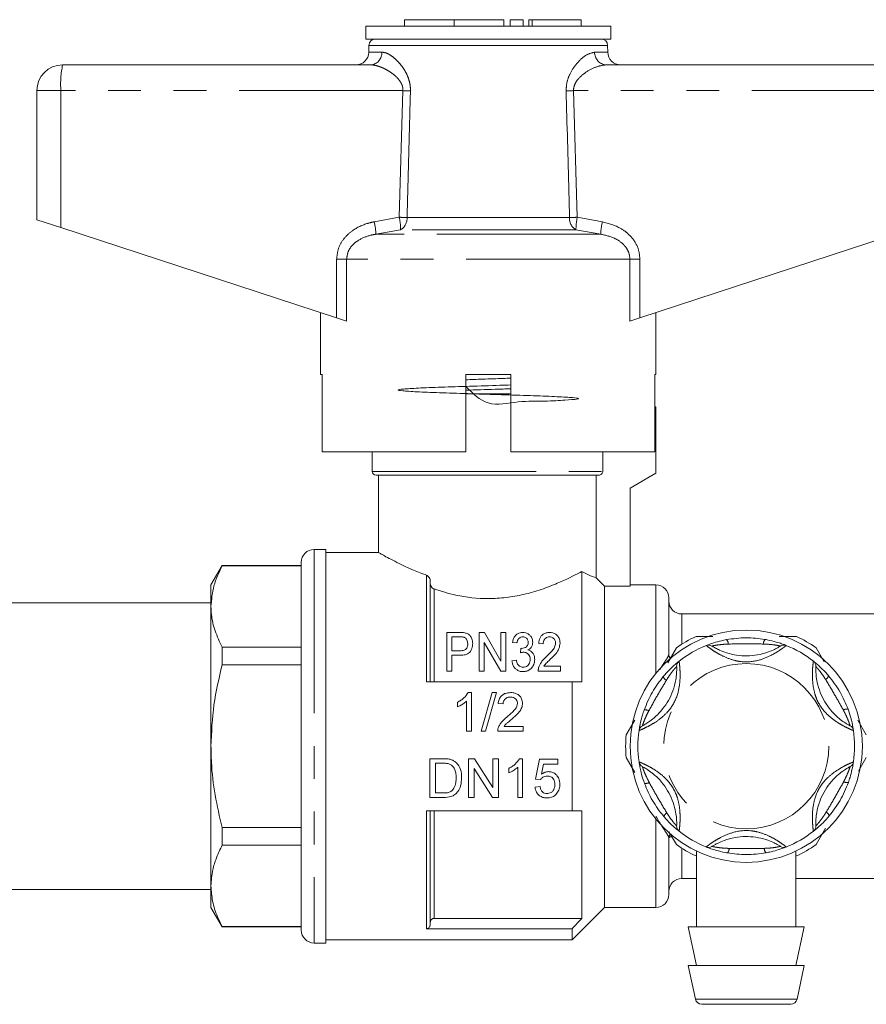
# Model space of a CAD drawing. Units: millimetres. Extents: x 105 to 271, y 92 to 233.
# Drawn here: x 219 to 251, y 195 to 233 of the extents above; entities that cross this region are included whole.
import ezdxf

# ---------------------------------------------------------------- set-up
doc = ezdxf.new("R2010")
doc.units = ezdxf.units.MM
doc.linetypes.add('PHANTOM', pattern=[12.7, 6.35, -1.27, 1.27, -1.27, 1.27, -1.27])

msp = doc.modelspace()

# ---------------------------------------------------------------- linework, layer by layer
at = {"color": 7, "linetype": 'Continuous', "lineweight": 15}
for p, q in [((232.031, 233.123), (232.031, 232.623)), ((236.781, 233.123), (232.031, 233.123)), ((233.53, 233.373), (233.53, 233.123)), ((233.53, 233.373), (235.454, 233.373)), ((235.454, 233.373), (235.454, 233.123)), ((235.454, 233.373), (237.378, 233.373)), ((241.531, 233.123), (236.781, 233.123)), ((237.378, 233.373), (237.378, 233.123)), ((237.628, 233.373), (237.628, 233.123)), ((237.628, 233.373), (238.128, 233.373)), ((238.128, 233.373), (238.128, 233.123)), ((238.358, 233.373), (238.358, 233.123)), ((238.358, 233.373), (238.478, 233.373)), ((238.478, 233.373), (240.379, 233.373)), ((240.379, 233.123), (240.379, 233.373)), ((241.531, 232.623), (241.531, 233.123)), ((236.781, 232.623), (232.031, 232.623)), ((232.156, 232.377), (232.151, 232.114)), ((241.531, 232.623), (236.781, 232.623)), ((241.41, 232.114), (241.406, 232.377)), ((220.281, 231.623), (232.215, 231.623)), ((241.347, 231.623), (253.281, 231.623)), ((219.281, 230.623), (219.281, 225.623)), ((219.281, 225.623), (220.211, 225.318)), ((220.211, 225.318), (230.903, 221.819)), ((242.659, 221.819), (253.351, 225.318)), ((230.281, 222.023), (230.281, 219.623)), ((231.29, 221.692), (230.903, 221.819)), ((242.659, 221.819), (242.272, 221.692)), ((243.281, 219.623), (243.281, 222.023)), ((230.34, 219.623), (230.281, 219.623)), ((230.34, 219.623), (230.34, 216.623)), ((235.906, 216.623), (235.906, 219.623)), ((237.656, 219.623), (235.906, 219.623)), ((237.656, 219.623), (237.656, 216.623)), ((243.281, 219.623), (243.231, 219.623)), ((243.231, 216.623), (243.231, 219.623)), ((235.906, 218.873), (237.656, 218.873)), ((243.281, 218.373), (243.231, 218.373)), ((243.281, 218.373), (243.281, 215.8)), ((235.906, 216.623), (230.34, 216.623)), ((232.281, 216.623), (232.281, 215.873)), ((243.231, 216.623), (237.656, 216.623)), ((241.218, 215.873), (241.218, 216.623)), ((241.066, 215.723), (232.431, 215.723)), ((232.531, 215.723), (232.531, 212.717)), ((240.964, 215.723), (240.964, 211.746)), ((243.281, 215.8), (242.281, 215.223)), ((242.281, 215.223), (242.281, 211.427)), ((230.481, 212.848), (230.031, 212.848)), ((230.481, 212.848), (230.481, 197.598)), ((232.54, 212.723), (230.481, 212.723)), ((226.464, 212.223), (226.031, 211.473)), ((229.531, 212.223), (226.464, 212.223)), ((226.464, 212.211), (226.464, 212.223)), ((229.531, 212.211), (226.464, 212.211)), ((229.531, 198.098), (229.531, 212.348)), ((240.406, 207.723), (240.406, 211.993)), ((226.031, 211.473), (226.031, 210.635)), ((234.531, 211.628), (234.531, 207.723)), ((241.281, 211.427), (241.281, 198.973)), ((241.281, 211.427), (242.281, 211.427)), ((243.281, 211.473), (242.281, 211.473)), ((243.781, 210.973), (243.781, 208.785)), ((226.031, 210.773), (217.931, 210.773)), ((226.031, 210.635), (226.031, 205.223)), ((262.031, 210.348), (244.281, 210.348)), ((235.177, 209.631), (235.672, 209.631)), ((235.177, 208.131), (235.177, 209.631)), ((235.688, 209.458), (235.37, 209.458)), ((235.37, 209.458), (235.37, 208.919)), ((236.427, 209.631), (236.63, 209.631)), ((236.427, 208.131), (236.427, 209.631)), ((236.63, 209.631), (237.273, 208.524)), ((237.273, 208.524), (237.273, 209.631)), ((237.273, 209.631), (237.466, 209.631)), ((237.466, 209.631), (237.466, 208.131)), ((248.051, 209.473), (248.728, 209.473)), ((237.263, 208.131), (236.62, 209.239)), ((236.62, 209.239), (236.62, 208.131)), ((237.889, 209.227), (237.716, 209.246)), ((238.908, 209.189), (238.735, 209.208)), ((226.464, 208.375), (226.464, 209.059)), ((226.464, 209.059), (229.531, 209.059)), ((235.37, 208.919), (235.691, 208.919)), ((235.698, 208.746), (235.37, 208.746)), ((235.37, 208.746), (235.37, 208.131)), ((238.029, 208.843), (238.048, 209.016)), ((243.739, 208.454), (244.074, 209.034)), ((249.488, 209.034), (249.803, 208.488)), ((229.531, 208.375), (226.464, 208.375)), ((237.697, 208.535), (237.87, 208.554)), ((238.939, 208.323), (239.581, 208.323)), ((239.581, 208.323), (239.581, 208.131)), ((235.37, 208.131), (235.177, 208.131)), ((236.62, 208.131), (236.427, 208.131)), ((237.466, 208.131), (237.263, 208.131)), ((239.581, 208.131), (238.716, 208.131)), ((234.381, 207.723), (240.031, 207.723)), ((240.031, 207.723), (240.031, 202.723)), ((236.127, 207.301), (236.003, 207.301)), ((236.127, 205.801), (236.127, 207.301)), ((236.934, 207.301), (236.511, 205.801)), ((236.67, 205.801), (237.093, 207.301)), ((237.093, 207.301), (236.934, 207.301)), ((235.588, 206.926), (235.588, 206.749)), ((235.934, 206.97), (235.934, 205.801)), ((237.165, 206.878), (237.357, 206.859)), ((242.126, 205.661), (242.456, 206.232)), ((251.109, 206.226), (251.435, 205.661)), ((235.934, 205.801), (236.127, 205.801)), ((236.511, 205.801), (236.67, 205.801)), ((237.146, 205.801), (238.127, 205.801)), ((238.127, 205.993), (237.393, 205.993)), ((238.127, 205.801), (238.127, 205.993)), ((226.031, 205.223), (226.031, 199.81)), ((235.03, 204.737), (234.517, 204.737)), ((234.517, 204.737), (234.517, 203.237)), ((234.729, 203.41), (234.729, 204.564)), ((234.729, 204.564), (235.033, 204.564)), ((236.241, 204.737), (236.017, 204.737)), ((236.017, 204.737), (236.017, 203.237)), ((236.96, 203.618), (236.241, 204.737)), ((237.171, 204.737), (236.96, 204.737)), ((236.96, 204.737), (236.96, 203.618)), ((237.171, 203.237), (237.171, 204.737)), ((238.113, 204.737), (237.99, 204.737)), ((238.113, 203.237), (238.113, 204.737)), ((238.767, 204.718), (238.613, 203.949)), ((239.479, 204.718), (238.767, 204.718)), ((238.848, 204.137), (238.924, 204.526)), ((238.924, 204.526), (239.479, 204.526)), ((239.479, 204.526), (239.479, 204.718)), ((242.464, 204.2), (242.126, 204.784)), ((251.435, 204.784), (251.128, 204.252)), ((236.229, 203.237), (236.229, 204.357)), ((236.229, 204.357), (236.948, 203.237)), ((237.575, 204.362), (237.575, 204.185)), ((237.921, 204.406), (237.921, 203.237)), ((238.613, 203.949), (238.806, 203.93)), ((235.038, 203.41), (234.729, 203.41)), ((238.786, 203.66), (238.594, 203.641)), ((234.517, 203.237), (235.055, 203.237)), ((236.017, 203.237), (236.229, 203.237)), ((236.948, 203.237), (237.171, 203.237)), ((237.921, 203.237), (238.113, 203.237)), ((240.031, 202.723), (234.381, 202.723)), ((234.531, 202.723), (234.531, 198.311)), ((240.406, 198.551), (240.406, 202.723)), ((226.464, 202.07), (229.531, 202.07)), ((226.464, 201.386), (226.464, 202.07)), ((244.074, 201.411), (243.786, 201.91)), ((249.855, 202.048), (249.488, 201.411)), ((243.781, 201.661), (243.781, 199.473)), ((229.531, 201.386), (226.464, 201.386)), ((244.856, 201.143), (244.856, 198.223)), ((248.706, 198.223), (248.706, 201.155)), ((244.281, 200.098), (244.856, 200.098)), ((248.706, 200.098), (257.856, 200.098)), ((217.931, 199.673), (226.031, 199.673)), ((226.031, 199.81), (226.031, 198.973)), ((226.031, 198.973), (226.464, 198.223)), ((240.031, 197.723), (241.281, 198.973)), ((241.281, 198.973), (243.281, 198.973)), ((234.681, 198.551), (240.406, 198.551)), ((226.464, 198.234), (229.531, 198.234)), ((226.464, 198.223), (226.464, 198.234)), ((226.464, 198.223), (229.531, 198.223)), ((234.381, 198.152), (240.031, 198.152)), ((240.031, 198.152), (240.031, 197.723)), ((244.531, 198.223), (244.856, 196.723)), ((249.031, 198.223), (244.531, 198.223)), ((248.706, 196.723), (249.031, 198.223)), ((230.481, 197.723), (240.031, 197.723)), ((230.031, 197.598), (230.481, 197.598)), ((244.531, 196.723), (244.813, 195.42)), ((249.031, 196.723), (244.531, 196.723)), ((248.749, 195.42), (249.031, 196.723)), ((248.504, 195.223), (245.057, 195.223))]:
    msp.add_line(p, q, dxfattribs=at)
at = {"color": 8, "linetype": 'PHANTOM', "lineweight": 0}
for p, q in [((238.478, 233.373), (238.478, 233.123)), ((236.781, 232.377), (232.156, 232.377)), ((241.406, 232.377), (236.781, 232.377)), ((232.151, 232.114), (232.66, 232.114)), ((240.902, 232.114), (241.41, 232.114)), ((220.211, 230.623), (219.281, 230.623)), ((233.474, 230.623), (220.211, 230.623)), ((220.211, 230.623), (220.211, 225.318)), ((233.332, 225.716), (233.474, 230.623)), ((240.088, 230.623), (240.229, 225.716)), ((253.351, 230.623), (240.088, 230.623)), ((232.359, 225.543), (233.332, 225.716)), ((233.63, 225.707), (239.932, 225.707)), ((240.229, 225.716), (241.203, 225.543)), ((233.383, 225.233), (232.422, 225.06)), ((240.178, 225.233), (233.383, 225.233)), ((241.14, 225.06), (240.178, 225.233)), ((241.14, 225.06), (232.422, 225.06)), ((230.903, 224.094), (231.29, 224.094)), ((230.903, 221.819), (230.903, 224.094)), ((231.29, 224.094), (231.29, 221.692)), ((242.272, 224.094), (231.29, 224.094)), ((242.272, 221.692), (242.272, 224.094)), ((242.659, 224.094), (242.272, 224.094)), ((242.659, 224.094), (242.659, 221.819)), ((232.281, 215.873), (241.218, 215.873)), ((230.031, 212.848), (230.031, 197.598)), ((234.381, 207.723), (234.381, 211.852)), ((243.281, 211.473), (243.281, 208.051)), ((234.681, 211.315), (234.681, 207.723)), ((244.281, 210.348), (244.281, 209.173)), ((234.381, 198.152), (234.381, 202.723)), ((234.681, 202.723), (234.681, 198.551)), ((243.281, 202.394), (243.281, 198.973)), ((244.281, 201.272), (244.281, 200.098)), ((244.813, 195.42), (248.749, 195.42))]:
    msp.add_line(p, q, dxfattribs=at)
at = {"color": 7, "linetype": 'Continuous', "lineweight": 15, "flags": 128}
msp.add_lwpolyline([(240.964, 211.746), (241.148, 211.561), (241.281, 211.427)], dxfattribs=at)
at = {"color": 7, "linetype": 'Continuous', "lineweight": 15}
msp.add_circle((246.781, 205.223), 4.5, dxfattribs=at)
at = {"color": 8, "linetype": 'PHANTOM', "lineweight": 0}
msp.add_circle((246.781, 205.223), 3.2, dxfattribs=at)
at = {"color": 7, "linetype": 'Continuous', "lineweight": 15}
for centre, radius, start, end in [((232.406, 232.373), 0.25, 90, 179), ((241.156, 232.373), 0.25, 1, 90), ((231.651, 232.123), 0.5, 270, 359), ((241.91, 232.123), 0.5, 181, 270), ((220.281, 230.623), 1, 90, 180), ((232.431, 215.873), 0.15, 180, 270), ((230.031, 212.348), 0.5, 90, 180), ((243.281, 210.973), 0.5, 0, 90), ((244.281, 210.848), 0.5, 180, 270), ((246.781, 205.223), 4.675, 114.62, 125.38), ((246.781, 205.223), 4.675, 54.62, 65.38), ((246.781, 205.223), 4.2, 111.7029, 128.2971), ((245.32, 208.893), 0.25, 57.9163, 111.7029), ((248.242, 208.893), 0.25, 68.2971, 122.0837), ((246.781, 205.223), 4.2, 51.7029, 68.2971), ((244.031, 208.785), 0.25, 180, 219.1082), ((244.333, 208.323), 0.25, 128.2971, 182.0837), ((249.229, 208.323), 0.25, 357.9163, 51.7029), ((242.872, 205.793), 0.25, 117.9163, 171.7029), ((250.69, 205.793), 0.25, 8.2971, 62.0837), ((246.781, 205.223), 4.675, 174.62, 185.38), ((246.781, 205.223), 4.2, 171.7029, 188.2971), ((246.781, 205.223), 4.2, 351.7029, 8.2971), ((242.872, 204.653), 0.25, 188.2971, 242.0837), ((250.69, 204.653), 0.25, 297.9163, 351.7029), ((244.031, 201.661), 0.25, 140.6439, 180), ((244.333, 202.123), 0.25, 177.9163, 231.7029), ((246.781, 205.223), 4.2, 231.7029, 248.2971), ((246.781, 205.223), 4.2, 291.7029, 308.2971), ((249.229, 202.123), 0.25, 308.2971, 2.0837), ((246.781, 205.223), 4.675, 234.62, 245.38), ((245.32, 201.553), 0.25, 248.2971, 302.0837), ((248.242, 201.553), 0.25, 237.9163, 291.7029), ((246.781, 205.223), 4.675, 294.62, 305.38), ((244.281, 199.598), 0.5, 90, 180), ((243.281, 199.473), 0.5, 270, 0), ((230.031, 198.098), 0.5, 180, 270), ((245.057, 195.473), 0.25, 192.2251, 270), ((248.504, 195.473), 0.25, 270, 347.7749)]:
    msp.add_arc(centre, radius, start, end, dxfattribs=at)
at = {"color": 8, "linetype": 'PHANTOM', "lineweight": 0}
for centre, radius, start, end in [((232.186, 232.096), 0.474, 273.4437, 2.2115), ((241.376, 232.096), 0.474, 177.7885, 266.5563), ((223.847, 230.871), 3.645, 168.1054, 183.914), ((227.973, 43.553), 187.15, 88.22704, 88.3156), ((245.589, 43.553), 187.15, 91.6844, 91.77296), ((229.849, 224.969), 2.575, 2.0122, 12.868), ((230.702, 225.194), 2.682, 0.8478, 11.2382), ((227.921, 36.239), 189.555, 88.27422, 88.36414), ((233.127, 225.668), 0.505, 300.5925, 4.5267), ((240.435, 225.668), 0.505, 175.4733, 239.4075), ((245.641, 36.239), 189.555, 91.63586, 91.72578), ((242.86, 225.194), 2.682, 168.7618, 179.1522), ((243.713, 224.969), 2.575, 167.132, 177.9878), ((245.801, 209.163), 0.286, 3.5069, 41.432), ((247.768, 209.162), 0.326, 142.8543, 176.5331), ((243.862, 208.047), 0.326, 202.8543, 236.5331), ((249.703, 208.042), 0.286, 303.5069, 341.432), ((242.878, 206.344), 0.286, 63.5069, 101.432), ((250.686, 206.338), 0.326, 82.8543, 116.5331), ((242.876, 204.107), 0.326, 262.8543, 296.5331), ((250.684, 204.101), 0.286, 243.5069, 281.432), ((243.858, 202.403), 0.286, 123.5069, 161.432), ((249.699, 202.398), 0.326, 22.8543, 56.5331), ((245.794, 201.283), 0.326, 322.8543, 356.5331), ((247.761, 201.282), 0.286, 183.5069, 221.432)]:
    msp.add_arc(centre, radius, start, end, dxfattribs=at)
for points, knots in [([(232.66, 232.114), (232.702, 232.11), (232.789, 232.101), (232.946, 232.029), (233.127, 231.903), (233.31, 231.726), (233.472, 231.522), (233.588, 231.331), (233.671, 231.147), (233.725, 230.981), (233.76, 230.801), (233.762, 230.677), (233.763, 230.614)], [0, 0, 0, 0, 0.105545, 0.213916, 0.351466, 0.493516, 0.603583, 0.716335, 0.785481, 0.855902, 0.926785, 1, 1, 1, 1]), ([(239.798, 230.614), (239.804, 230.726), (239.816, 230.961), (239.961, 231.33), (240.214, 231.702), (240.566, 232.032), (240.788, 232.086), (240.902, 232.114)], [0, 0, 0, 0, 0.129681, 0.272629, 0.477131, 0.73139, 1, 1, 1, 1]), ([(233.474, 230.623), (233.474, 230.636), (233.475, 230.676), (233.469, 230.729), (233.457, 230.783), (233.444, 230.825), (233.425, 230.872), (233.39, 230.943), (233.343, 231.014), (233.28, 231.09), (233.217, 231.157), (233.139, 231.227), (233.058, 231.291), (232.966, 231.356), (232.864, 231.418), (232.753, 231.477), (232.641, 231.527), (232.54, 231.564), (232.449, 231.591), (232.369, 231.609), (232.29, 231.62), (232.24, 231.622), (232.215, 231.623)], [0, 0, 0, 0, 0.018698, 0.056812, 0.076262, 0.098206, 0.12031, 0.151631, 0.215473, 0.247925, 0.303392, 0.35927, 0.416103, 0.473168, 0.546996, 0.621188, 0.696485, 0.772165, 0.828576, 0.885181, 0.942458, 1, 1, 1, 1]), ([(241.347, 231.623), (241.215, 231.604), (240.959, 231.567), (240.571, 231.355), (240.281, 231.113), (240.129, 230.882), (240.087, 230.72), (240.087, 230.644), (240.088, 230.623)], [0, 0, 0, 0, 0.287063, 0.557906, 0.762872, 0.892142, 0.968904, 1, 1, 1, 1]), ([(233.763, 230.614), (233.754, 230.281), (233.709, 228.645), (233.665, 227.01), (233.63, 225.707)], [0, 0, 0, 0, 0.203738, 1, 1, 1, 1]), ([(239.932, 225.707), (239.923, 226.041), (239.879, 227.676), (239.834, 229.312), (239.798, 230.614)], [0, 0, 0, 0, 0.203738, 1, 1, 1, 1]), ([(230.903, 224.094), (230.918, 224.237), (230.948, 224.524), (231.176, 224.908), (231.554, 225.261), (231.977, 225.458), (232.276, 225.524), (232.359, 225.543)], [0, 0, 0, 0, 0.192409, 0.384352, 0.58721, 0.884584, 1, 1, 1, 1]), ([(241.203, 225.543), (241.449, 225.475), (241.869, 225.359), (242.349, 224.965), (242.616, 224.536), (242.646, 224.225), (242.659, 224.094)], [0, 0, 0, 0, 0.341899, 0.58205, 0.823845, 1, 1, 1, 1]), ([(232.422, 225.06), (232.355, 225.048), (232.124, 225.005), (231.797, 224.879), (231.502, 224.643), (231.325, 224.386), (231.302, 224.19), (231.29, 224.094)], [0, 0, 0, 0, 0.1282984, 0.4435972, 0.6448176, 0.8253544, 1, 1, 1, 1]), ([(242.272, 224.094), (242.262, 224.182), (242.244, 224.348), (242.135, 224.535), (241.969, 224.727), (241.652, 224.946), (241.333, 225.017), (241.14, 225.06)], [0, 0, 0, 0, 0.1595516, 0.3014252, 0.3883763, 0.6297472, 1, 1, 1, 1]), ([(248.334, 209.125), (248.327, 209.119), (248.313, 209.109), (248.206, 209.028), (248.029, 208.905), (247.721, 208.722), (247.226, 208.513), (246.733, 208.469), (246.28, 208.55), (245.935, 208.676), (245.606, 208.858), (245.384, 209.007), (245.251, 209.106), (245.235, 209.119), (245.228, 209.125)], [0, 0, 0, 0, 0.062669, 0.124285, 0.18567, 0.268667, 0.390378, 0.545383, 0.593308, 0.701274, 0.7906, 0.860983, 0.934764, 1, 1, 1, 1]), ([(246.086, 209.181), (246.029, 209.178), (245.89, 209.171), (245.703, 209.151), (245.555, 209.127), (245.469, 209.108), (245.458, 209.106), (245.453, 209.104)], [0, 0, 0, 0, 0.1965843, 0.4874004, 0.6710281, 0.8382779, 1, 1, 1, 1]), ([(247.442, 209.182), (247.222, 209.186), (246.769, 209.193), (246.317, 209.185), (246.086, 209.181)], [0, 0, 0, 0, 0.487348, 1, 1, 1, 1]), ([(248.109, 209.104), (248.105, 209.105), (248.1, 209.107), (248.061, 209.115), (248.021, 209.123), (247.931, 209.139), (247.778, 209.162), (247.591, 209.176), (247.467, 209.181), (247.442, 209.182)], [0, 0, 0, 0, 0.141068, 0.170292, 0.335388, 0.370869, 0.586195, 0.914879, 1, 1, 1, 1]), ([(243.426, 208.184), (243.437, 208.202), (243.511, 208.327), (243.633, 208.504), (243.755, 208.693), (243.773, 208.757), (243.781, 208.785)], [0, 0, 0, 0, 0.059605, 0.403172, 0.739639, 1, 1, 1, 1]), ([(244.178, 208.519), (244.179, 208.51), (244.182, 208.493), (244.198, 208.36), (244.216, 208.144), (244.22, 207.786), (244.154, 207.253), (243.946, 206.804), (243.648, 206.452), (243.367, 206.217), (243.045, 206.023), (242.805, 205.904), (242.653, 205.84), (242.634, 205.832), (242.625, 205.829)], [0, 0, 0, 0, 0.062669, 0.124285, 0.18567, 0.268667, 0.390378, 0.545383, 0.593308, 0.701274, 0.7906, 0.860983, 0.934764, 1, 1, 1, 1]), ([(244.083, 208.314), (244.08, 208.31), (244.077, 208.307), (244.05, 208.278), (244.023, 208.247), (243.964, 208.177), (243.868, 208.056), (243.762, 207.901), (243.696, 207.796), (243.682, 207.775)], [0, 0, 0, 0, 0.141068, 0.170292, 0.335388, 0.370869, 0.586195, 0.914879, 1, 1, 1, 1]), ([(250.937, 205.829), (250.929, 205.832), (250.912, 205.838), (250.789, 205.891), (250.594, 205.983), (250.281, 206.158), (249.853, 206.482), (249.568, 206.887), (249.412, 207.32), (249.349, 207.681), (249.342, 208.058), (249.359, 208.325), (249.379, 208.489), (249.382, 208.509), (249.384, 208.519)], [0, 0, 0, 0, 0.062669, 0.124285, 0.18567, 0.268667, 0.390378, 0.545383, 0.593308, 0.701274, 0.7906, 0.860983, 0.934764, 1, 1, 1, 1]), ([(249.861, 207.804), (249.83, 207.851), (249.755, 207.968), (249.644, 208.12), (249.549, 208.236), (249.49, 208.301), (249.482, 208.309), (249.479, 208.314)], [0, 0, 0, 0, 0.196584, 0.4874, 0.671028, 0.838278, 1, 1, 1, 1]), ([(243.682, 207.775), (243.569, 207.586), (243.336, 207.198), (243.118, 206.802), (243.005, 206.6)], [0, 0, 0, 0, 0.487348, 1, 1, 1, 1]), ([(250.54, 206.63), (250.433, 206.823), (250.214, 207.218), (249.981, 207.605), (249.861, 207.804)], [0, 0, 0, 0, 0.487348, 1, 1, 1, 1]), ([(243.005, 206.6), (242.98, 206.549), (242.916, 206.425), (242.84, 206.254), (242.787, 206.113), (242.76, 206.03), (242.757, 206.019), (242.755, 206.014)], [0, 0, 0, 0, 0.196584, 0.4874, 0.671028, 0.838278, 1, 1, 1, 1]), ([(250.807, 206.014), (250.805, 206.018), (250.804, 206.022), (250.792, 206.06), (250.779, 206.099), (250.748, 206.185), (250.691, 206.329), (250.61, 206.498), (250.552, 206.607), (250.54, 206.63)], [0, 0, 0, 0, 0.141068, 0.170292, 0.335388, 0.370869, 0.586195, 0.914879, 1, 1, 1, 1]), ([(242.625, 204.617), (242.633, 204.613), (242.649, 204.607), (242.773, 204.555), (242.968, 204.462), (243.28, 204.287), (243.709, 203.963), (243.994, 203.558), (244.15, 203.125), (244.213, 202.764), (244.22, 202.387), (244.203, 202.121), (244.182, 201.956), (244.179, 201.936), (244.178, 201.926)], [0, 0, 0, 0, 0.062669, 0.124285, 0.18567, 0.268667, 0.390378, 0.545383, 0.593308, 0.701274, 0.7906, 0.860983, 0.934764, 1, 1, 1, 1]), ([(249.384, 201.926), (249.382, 201.935), (249.38, 201.952), (249.363, 202.086), (249.346, 202.301), (249.341, 202.659), (249.408, 203.192), (249.616, 203.641), (249.913, 203.993), (250.194, 204.228), (250.517, 204.423), (250.756, 204.541), (250.909, 204.605), (250.928, 204.613), (250.937, 204.617)], [0, 0, 0, 0, 0.062669, 0.124285, 0.18567, 0.268667, 0.390378, 0.545383, 0.593308, 0.701274, 0.7906, 0.860983, 0.934764, 1, 1, 1, 1]), ([(242.755, 204.432), (242.756, 204.428), (242.758, 204.423), (242.77, 204.386), (242.783, 204.346), (242.814, 204.26), (242.871, 204.117), (242.952, 203.948), (243.01, 203.838), (243.021, 203.815)], [0, 0, 0, 0, 0.141068, 0.170292, 0.335388, 0.370869, 0.586195, 0.914879, 1, 1, 1, 1]), ([(250.556, 203.846), (250.582, 203.896), (250.646, 204.02), (250.722, 204.192), (250.774, 204.332), (250.802, 204.415), (250.805, 204.426), (250.807, 204.432)], [0, 0, 0, 0, 0.196584, 0.4874, 0.671028, 0.838278, 1, 1, 1, 1]), ([(243.021, 203.815), (243.128, 203.623), (243.348, 203.227), (243.581, 202.84), (243.701, 202.641)], [0, 0, 0, 0, 0.487348, 1, 1, 1, 1]), ([(249.879, 202.67), (249.993, 202.859), (250.225, 203.247), (250.444, 203.643), (250.556, 203.846)], [0, 0, 0, 0, 0.487348, 1, 1, 1, 1]), ([(243.701, 202.641), (243.731, 202.594), (243.807, 202.477), (243.918, 202.325), (244.013, 202.209), (244.071, 202.144), (244.079, 202.136), (244.083, 202.132)], [0, 0, 0, 0, 0.196584, 0.4874, 0.671028, 0.838278, 1, 1, 1, 1]), ([(249.479, 202.132), (249.482, 202.135), (249.485, 202.138), (249.511, 202.167), (249.539, 202.198), (249.598, 202.269), (249.694, 202.39), (249.8, 202.544), (249.866, 202.649), (249.879, 202.67)], [0, 0, 0, 0, 0.141068, 0.170292, 0.335388, 0.370869, 0.586195, 0.914879, 1, 1, 1, 1]), ([(243.781, 201.661), (243.779, 201.674), (243.771, 201.716), (243.689, 201.858), (243.512, 202.116), (243.358, 202.373), (243.281, 202.503)], [0, 0, 0, 0, 0.108812, 0.348332, 0.671049, 1, 1, 1, 1]), ([(245.228, 201.32), (245.235, 201.326), (245.248, 201.337), (245.355, 201.418), (245.533, 201.541), (245.841, 201.723), (246.336, 201.932), (246.828, 201.977), (247.282, 201.895), (247.626, 201.769), (247.956, 201.587), (248.178, 201.439), (248.31, 201.339), (248.326, 201.326), (248.334, 201.32)], [0, 0, 0, 0, 0.062669, 0.124285, 0.18567, 0.268667, 0.390378, 0.545383, 0.593308, 0.701274, 0.7906, 0.860983, 0.934764, 1, 1, 1, 1]), ([(243.897, 201.718), (243.879, 201.718), (243.843, 201.718), (243.798, 201.702), (243.788, 201.677), (243.781, 201.661)], [0, 0, 0, 0, 0.237638, 0.477732, 1, 1, 1, 1]), ([(245.453, 201.341), (245.457, 201.34), (245.462, 201.339), (245.5, 201.33), (245.541, 201.322), (245.631, 201.306), (245.784, 201.284), (245.971, 201.269), (246.094, 201.264), (246.12, 201.263)], [0, 0, 0, 0, 0.1410683, 0.1702916, 0.3353881, 0.3708692, 0.5861952, 0.9148792, 1, 1, 1, 1]), ([(246.12, 201.263), (246.34, 201.26), (246.792, 201.252), (247.244, 201.26), (247.476, 201.265)], [0, 0, 0, 0, 0.487348, 1, 1, 1, 1]), ([(247.476, 201.265), (247.532, 201.267), (247.672, 201.274), (247.859, 201.294), (248.006, 201.319), (248.092, 201.337), (248.103, 201.34), (248.109, 201.341)], [0, 0, 0, 0, 0.196584, 0.4874, 0.671028, 0.838278, 1, 1, 1, 1])]:
    msp.add_open_spline(points, degree=3, knots=knots, dxfattribs=at)
at = {"color": 7, "linetype": 'Continuous', "lineweight": 15}
for points, knots in [([(235.906, 219.421), (236.122, 219.429), (236.598, 219.446), (237.212, 219.468), (237.56, 219.481), (237.656, 219.484)], [0, 0, 0, 0, 0.3752, 0.828109, 1, 1, 1, 1]), ([(235.906, 219.165), (236.178, 218.893), (236.743, 218.329), (237.978, 218.614), (239.004, 218.581), (239.807, 218.636), (240.261, 218.667), (240.324, 218.704), (239.987, 218.739), (239.288, 218.775), (238.306, 218.811), (237.152, 218.847), (235.957, 218.883), (234.854, 218.919), (233.969, 218.955), (233.401, 218.991), (233.214, 219.027), (233.43, 219.062), (234.024, 219.098), (234.93, 219.134), (236.039, 219.17), (237.004, 219.198), (237.516, 219.215), (237.656, 219.219)], [0, 0, 0, 0, 0.045705, 0.094954, 0.144203, 0.193452, 0.2427, 0.291949, 0.341198, 0.390447, 0.439695, 0.488944, 0.538193, 0.587442, 0.636691, 0.68594, 0.735188, 0.784437, 0.833686, 0.882935, 0.932184, 0.981432, 1, 1, 1, 1]), ([(237.656, 219.072), (237.453, 219.066), (236.882, 219.048), (236.289, 219.03), (235.906, 219.018)], [0, 0, 0, 0, 0.355223, 1, 1, 1, 1]), ([(241.066, 215.723), (241.067, 215.723), (241.086, 215.723), (241.122, 215.73), (241.162, 215.754), (241.193, 215.787), (241.214, 215.825), (241.217, 215.857), (241.218, 215.873)], [0, 0, 0, 0, 0.017313, 0.236722, 0.455795, 0.595708, 0.807148, 1, 1, 1, 1]), ([(232.54, 212.717), (232.537, 212.719), (232.52, 212.729), (232.591, 212.689), (232.743, 212.604), (232.992, 212.47), (233.325, 212.3), (233.752, 212.1), (234.126, 211.945), (234.347, 211.864), (234.381, 211.852)], [0, 0, 0, 0, 0.032416, 0.180461, 0.332794, 0.481873, 0.63449, 0.80003, 0.96954, 1, 1, 1, 1]), ([(226.464, 212.211), (226.342, 211.954), (226.096, 211.436), (226.053, 210.903), (226.031, 210.635)], [0, 0, 0, 0, 0.4962036, 1, 1, 1, 1]), ([(234.531, 211.628), (234.529, 211.647), (234.525, 211.694), (234.494, 211.759), (234.445, 211.819), (234.402, 211.841), (234.381, 211.852)], [0, 0, 0, 0, 0.193064, 0.45706, 0.724895, 1, 1, 1, 1]), ([(240.406, 211.993), (240.383, 211.981), (240.125, 211.844), (239.626, 211.595), (238.847, 211.293), (238.178, 211.096), (237.48, 210.972), (236.589, 210.914), (235.6, 211.027), (234.955, 211.229), (234.681, 211.315)], [0, 0, 0, 0, 0.019766, 0.226397, 0.342952, 0.459394, 0.563634, 0.667777, 0.858468, 1, 1, 1, 1]), ([(240.406, 211.993), (240.478, 211.958), (240.738, 211.829), (240.869, 211.781), (240.964, 211.746)], [0, 0, 0, 0, 0.278138, 1, 1, 1, 1]), ([(234.531, 211.541), (234.531, 211.534), (234.532, 211.503), (234.549, 211.444), (234.591, 211.374), (234.641, 211.331), (234.673, 211.318), (234.681, 211.315)], [0, 0, 0, 0, 0.069185, 0.306032, 0.606064, 0.908, 1, 1, 1, 1]), ([(226.031, 210.635), (226.035, 210.533), (226.046, 210.217), (226.168, 209.687), (226.365, 209.269), (226.464, 209.059)], [0, 0, 0, 0, 0.193046, 0.594394, 1, 1, 1, 1]), ([(235.672, 209.631), (235.688, 209.631), (235.722, 209.631), (235.788, 209.628), (235.838, 209.621), (235.871, 209.617)], [0, 0, 0, 0, 0.249863, 0.499789, 1, 1, 1, 1]), ([(235.842, 209.445), (235.829, 209.448), (235.804, 209.453), (235.765, 209.456), (235.727, 209.458), (235.701, 209.458), (235.688, 209.458)], [0, 0, 0, 0, 0.25012, 0.500296, 0.749982, 1, 1, 1, 1]), ([(235.985, 209.194), (235.98, 209.244), (235.973, 209.318), (235.92, 209.395), (235.879, 209.43), (235.851, 209.441), (235.842, 209.445)], [0, 0, 0, 0, 0.509187, 0.737992, 0.913278, 1, 1, 1, 1]), ([(235.871, 209.617), (235.91, 209.606), (235.99, 209.585), (236.088, 209.503), (236.161, 209.373), (236.171, 209.264), (236.177, 209.2)], [0, 0, 0, 0, 0.191543, 0.384844, 0.64092, 1, 1, 1, 1]), ([(237.716, 209.246), (237.733, 209.317), (237.759, 209.426), (237.856, 209.543), (237.956, 209.606), (238.047, 209.629), (238.101, 209.631), (238.115, 209.631)], [0, 0, 0, 0, 0.381903, 0.589015, 0.762762, 0.937306, 1, 1, 1, 1]), ([(238.121, 209.458), (238.096, 209.456), (238.046, 209.452), (237.98, 209.416), (237.923, 209.352), (237.899, 209.285), (237.891, 209.238), (237.889, 209.227)], [0, 0, 0, 0, 0.184013, 0.370006, 0.57274, 0.90161, 1, 1, 1, 1]), ([(238.115, 209.631), (238.157, 209.627), (238.241, 209.62), (238.351, 209.564), (238.444, 209.474), (238.496, 209.363), (238.502, 209.282), (238.504, 209.25)], [0, 0, 0, 0, 0.18464, 0.370133, 0.560554, 0.827634, 1, 1, 1, 1]), ([(238.331, 209.243), (238.327, 209.279), (238.321, 209.338), (238.271, 209.403), (238.219, 209.441), (238.166, 209.456), (238.133, 209.457), (238.121, 209.458)], [0, 0, 0, 0, 0.347197, 0.56496, 0.733851, 0.903438, 1, 1, 1, 1]), ([(238.735, 209.208), (238.746, 209.28), (238.762, 209.391), (238.852, 209.523), (238.958, 209.599), (239.069, 209.628), (239.134, 209.63), (239.157, 209.631)], [0, 0, 0, 0, 0.348863, 0.542953, 0.738569, 0.907368, 1, 1, 1, 1]), ([(239.153, 209.458), (239.127, 209.456), (239.073, 209.453), (239.002, 209.416), (238.944, 209.355), (238.913, 209.275), (238.91, 209.216), (238.908, 209.189)], [0, 0, 0, 0, 0.1717224, 0.3457424, 0.5328711, 0.7841402, 1, 1, 1, 1]), ([(239.389, 209.216), (239.384, 209.256), (239.377, 209.322), (239.322, 209.395), (239.263, 209.438), (239.205, 209.456), (239.168, 209.457), (239.153, 209.458)], [0, 0, 0, 0, 0.3425543, 0.569243, 0.7319126, 0.8953511, 1, 1, 1, 1]), ([(239.157, 209.631), (239.2, 209.628), (239.287, 209.623), (239.405, 209.565), (239.498, 209.467), (239.554, 209.346), (239.56, 209.256), (239.562, 209.217)], [0, 0, 0, 0, 0.176999, 0.35594, 0.551002, 0.807227, 1, 1, 1, 1]), ([(244.833, 209.473), (244.876, 209.473), (245.088, 209.473), (245.306, 209.473), (245.479, 209.473)], [0, 0, 0, 0, 0.202073, 1, 1, 1, 1]), ([(235.691, 208.919), (235.743, 208.922), (235.819, 208.926), (235.904, 208.973), (235.953, 209.032), (235.981, 209.108), (235.984, 209.166), (235.985, 209.194)], [0, 0, 0, 0, 0.301407, 0.444267, 0.587068, 0.801691, 1, 1, 1, 1]), ([(236.177, 209.2), (236.172, 209.135), (236.164, 209.03), (236.098, 208.903), (236.023, 208.821), (235.907, 208.766), (235.795, 208.748), (235.718, 208.747), (235.698, 208.746)], [0, 0, 0, 0, 0.282358, 0.455549, 0.587408, 0.719586, 0.927224, 1, 1, 1, 1]), ([(238.074, 209.013), (238.107, 209.017), (238.175, 209.023), (238.254, 209.065), (238.307, 209.123), (238.329, 209.183), (238.33, 209.225), (238.331, 209.243)], [0, 0, 0, 0, 0.236771, 0.475379, 0.639388, 0.846372, 1, 1, 1, 1]), ([(238.504, 209.25), (238.5, 209.206), (238.492, 209.128), (238.427, 209.019), (238.357, 208.975), (238.32, 208.952)], [0, 0, 0, 0, 0.380436, 0.677801, 1, 1, 1, 1]), ([(239.032, 208.693), (239.109, 208.768), (239.225, 208.882), (239.362, 209.056), (239.38, 209.161), (239.389, 209.216)], [0, 0, 0, 0, 0.479137, 0.728886, 1, 1, 1, 1]), ([(239.562, 209.217), (239.554, 209.146), (239.537, 209.001), (239.393, 208.793), (239.266, 208.668), (239.197, 208.602)], [0, 0, 0, 0, 0.306919, 0.62718, 1, 1, 1, 1]), ([(245.228, 209.125), (245.235, 209.128), (245.249, 209.134), (245.36, 209.176), (245.545, 209.239), (245.775, 209.304), (245.948, 209.339), (246.015, 209.352)], [0, 0, 0, 0, 0.177695, 0.357538, 0.546578, 0.824809, 1, 1, 1, 1]), ([(245.453, 209.104), (245.459, 209.101), (245.471, 209.093), (245.576, 209.03), (245.759, 208.937), (246.042, 208.825), (246.538, 208.709), (247.101, 208.715), (247.6, 208.852), (247.863, 208.966), (248.008, 209.043), (248.093, 209.094), (248.103, 209.101), (248.109, 209.104)], [0, 0, 0, 0, 0.060873, 0.129524, 0.195569, 0.28268, 0.396038, 0.621675, 0.747226, 0.826848, 0.884185, 0.941518, 1, 1, 1, 1]), ([(246.015, 209.352), (246.27, 209.387), (246.767, 209.456), (247.265, 209.391), (247.507, 209.359)], [0, 0, 0, 0, 0.51341, 1, 1, 1, 1]), ([(247.507, 209.359), (247.537, 209.354), (247.688, 209.326), (247.919, 209.269), (248.147, 209.196), (248.249, 209.158), (248.316, 209.132), (248.326, 209.128), (248.334, 209.125)], [0, 0, 0, 0, 0.074486, 0.379341, 0.597188, 0.767825, 0.812537, 1, 1, 1, 1]), ([(238.146, 208.863), (238.136, 208.863), (238.111, 208.862), (238.072, 208.854), (238.044, 208.846), (238.029, 208.843)], [0, 0, 0, 0, 0.249086, 0.622421, 1, 1, 1, 1]), ([(238.048, 209.016), (238.052, 209.015), (238.059, 209.014), (238.067, 209.014), (238.072, 209.014), (238.074, 209.013)], [0, 0, 0, 0, 0.499385, 0.749593, 1, 1, 1, 1]), ([(238.408, 208.584), (238.405, 208.621), (238.4, 208.689), (238.348, 208.777), (238.278, 208.835), (238.205, 208.86), (238.163, 208.862), (238.146, 208.863)], [0, 0, 0, 0, 0.271711, 0.499136, 0.727341, 0.887905, 1, 1, 1, 1]), ([(238.32, 208.952), (238.357, 208.939), (238.43, 208.913), (238.509, 208.834), (238.571, 208.724), (238.577, 208.635), (238.581, 208.582)], [0, 0, 0, 0, 0.218914, 0.43872, 0.667224, 1, 1, 1, 1]), ([(238.733, 208.264), (238.763, 208.341), (238.81, 208.461), (238.927, 208.596), (238.997, 208.661), (239.032, 208.693)], [0, 0, 0, 0, 0.467755, 0.732062, 1, 1, 1, 1]), ([(226.464, 208.375), (226.342, 207.861), (226.096, 206.824), (226.053, 205.759), (226.031, 205.223)], [0, 0, 0, 0, 0.4962036, 1, 1, 1, 1]), ([(238.126, 208.112), (238.079, 208.115), (237.984, 208.122), (237.865, 208.19), (237.774, 208.288), (237.715, 208.405), (237.703, 208.493), (237.697, 208.535)], [0, 0, 0, 0, 0.199195, 0.400217, 0.579895, 0.795636, 1, 1, 1, 1]), ([(237.87, 208.554), (237.882, 208.504), (237.899, 208.431), (237.957, 208.345), (238.019, 208.303), (238.08, 208.287), (238.117, 208.285), (238.132, 208.285)], [0, 0, 0, 0, 0.389953, 0.568366, 0.74872, 0.900777, 1, 1, 1, 1]), ([(238.581, 208.582), (238.575, 208.516), (238.563, 208.397), (238.466, 208.252), (238.348, 208.157), (238.228, 208.116), (238.152, 208.113), (238.126, 208.112)], [0, 0, 0, 0, 0.289877, 0.516812, 0.706477, 0.897066, 1, 1, 1, 1]), ([(238.132, 208.285), (238.163, 208.287), (238.225, 208.291), (238.302, 208.335), (238.363, 208.403), (238.402, 208.488), (238.406, 208.553), (238.408, 208.584)], [0, 0, 0, 0, 0.1887647, 0.3794058, 0.5443083, 0.7861339, 1, 1, 1, 1]), ([(239.197, 208.602), (239.151, 208.558), (239.082, 208.493), (238.991, 208.403), (238.957, 208.35), (238.939, 208.323)], [0, 0, 0, 0, 0.497284, 0.746761, 1, 1, 1, 1]), ([(242.755, 206.014), (242.761, 206.017), (242.774, 206.024), (242.881, 206.083), (243.053, 206.195), (243.292, 206.384), (243.641, 206.756), (243.916, 207.246), (244.048, 207.747), (244.08, 208.032), (244.086, 208.196), (244.084, 208.295), (244.083, 208.307), (244.083, 208.314)], [0, 0, 0, 0, 0.060873, 0.129524, 0.195569, 0.28268, 0.396038, 0.621675, 0.747226, 0.826848, 0.884185, 0.941518, 1, 1, 1, 1]), ([(243.562, 207.92), (243.581, 207.943), (243.68, 208.06), (243.846, 208.231), (244.023, 208.392), (244.107, 208.462), (244.163, 208.507), (244.171, 208.514), (244.178, 208.519)], [0, 0, 0, 0, 0.074486, 0.379341, 0.597188, 0.767825, 0.812537, 1, 1, 1, 1]), ([(249.384, 208.519), (249.39, 208.514), (249.402, 208.504), (249.494, 208.43), (249.641, 208.301), (249.813, 208.134), (249.929, 208.002), (249.974, 207.951)], [0, 0, 0, 0, 0.177695, 0.357538, 0.546578, 0.824809, 1, 1, 1, 1]), ([(249.479, 208.314), (249.478, 208.307), (249.478, 208.292), (249.476, 208.17), (249.487, 207.965), (249.532, 207.663), (249.679, 207.176), (249.966, 206.692), (250.333, 206.328), (250.564, 206.157), (250.703, 206.07), (250.79, 206.022), (250.801, 206.016), (250.807, 206.014)], [0, 0, 0, 0, 0.060873, 0.129524, 0.195569, 0.28268, 0.396038, 0.621675, 0.747226, 0.826848, 0.884185, 0.941518, 1, 1, 1, 1]), ([(238.716, 208.131), (238.716, 208.153), (238.716, 208.187), (238.724, 208.231), (238.73, 208.253), (238.733, 208.264)], [0, 0, 0, 0, 0.495332, 0.747052, 1, 1, 1, 1]), ([(242.821, 206.624), (242.919, 206.863), (243.108, 207.328), (243.413, 207.726), (243.562, 207.92)], [0, 0, 0, 0, 0.51341, 1, 1, 1, 1]), ([(249.974, 207.951), (250.132, 207.747), (250.44, 207.351), (250.633, 206.887), (250.727, 206.662)], [0, 0, 0, 0, 0.5134103, 1, 1, 1, 1]), ([(240.031, 207.723), (240.136, 207.723), (240.261, 207.723), (240.386, 207.723), (240.406, 207.723)], [0, 0, 0, 0, 0.841803, 1, 1, 1, 1]), ([(236.003, 207.301), (235.952, 207.228), (235.874, 207.114), (235.722, 206.998), (235.633, 206.95), (235.588, 206.926)], [0, 0, 0, 0, 0.4707062, 0.7325281, 1, 1, 1, 1]), ([(237.646, 207.301), (237.578, 207.296), (237.464, 207.289), (237.321, 207.213), (237.223, 207.103), (237.178, 206.983), (237.168, 206.904), (237.165, 206.878)], [0, 0, 0, 0, 0.277614, 0.468761, 0.660465, 0.88839, 1, 1, 1, 1]), ([(238.107, 206.887), (238.101, 206.945), (238.09, 207.053), (237.996, 207.181), (237.878, 207.263), (237.755, 207.297), (237.678, 207.3), (237.646, 207.301)], [0, 0, 0, 0, 0.251732, 0.466982, 0.669469, 0.863128, 1, 1, 1, 1]), ([(235.588, 206.749), (235.62, 206.763), (235.698, 206.797), (235.817, 206.868), (235.895, 206.936), (235.934, 206.97)], [0, 0, 0, 0, 0.248852, 0.621001, 1, 1, 1, 1]), ([(237.357, 206.859), (237.36, 206.894), (237.365, 206.956), (237.409, 207.036), (237.473, 207.09), (237.553, 207.123), (237.611, 207.126), (237.642, 207.128)], [0, 0, 0, 0, 0.2395435, 0.4249735, 0.610571, 0.7960984, 1, 1, 1, 1]), ([(237.915, 206.885), (237.91, 206.847), (237.897, 206.757), (237.801, 206.626), (237.667, 206.495), (237.564, 206.406), (237.512, 206.362)], [0, 0, 0, 0, 0.170148, 0.401972, 0.699686, 1, 1, 1, 1]), ([(237.642, 207.128), (237.682, 207.125), (237.751, 207.119), (237.835, 207.068), (237.891, 207.003), (237.913, 206.936), (237.915, 206.897), (237.915, 206.885)], [0, 0, 0, 0, 0.286323, 0.495233, 0.703569, 0.914004, 1, 1, 1, 1]), ([(237.691, 206.271), (237.783, 206.35), (237.925, 206.47), (238.067, 206.67), (238.105, 206.803), (238.107, 206.874), (238.107, 206.887)], [0, 0, 0, 0, 0.4670617, 0.7182481, 0.9499968, 1, 1, 1, 1]), ([(242.625, 205.829), (242.626, 205.836), (242.628, 205.852), (242.647, 205.969), (242.685, 206.161), (242.743, 206.393), (242.8, 206.559), (242.821, 206.624)], [0, 0, 0, 0, 0.177695, 0.357538, 0.546578, 0.824809, 1, 1, 1, 1]), ([(250.727, 206.662), (250.737, 206.633), (250.788, 206.489), (250.854, 206.26), (250.904, 206.026), (250.923, 205.919), (250.934, 205.848), (250.936, 205.837), (250.937, 205.829)], [0, 0, 0, 0, 0.0744857, 0.379341, 0.597188, 0.7678247, 0.8125373, 1, 1, 1, 1]), ([(237.512, 206.362), (237.476, 206.333), (237.404, 206.274), (237.305, 206.176), (237.22, 206.064), (237.184, 205.978), (237.166, 205.934)], [0, 0, 0, 0, 0.249738, 0.499659, 0.745322, 1, 1, 1, 1]), ([(237.393, 205.993), (237.414, 206.02), (237.456, 206.074), (237.56, 206.163), (237.639, 206.228), (237.691, 206.271)], [0, 0, 0, 0, 0.250426, 0.500809, 1, 1, 1, 1]), ([(237.166, 205.934), (237.163, 205.924), (237.156, 205.902), (237.15, 205.869), (237.146, 205.835), (237.146, 205.812), (237.146, 205.801)], [0, 0, 0, 0, 0.24964, 0.49959, 0.748865, 1, 1, 1, 1]), ([(226.031, 205.223), (226.035, 205.017), (226.046, 204.385), (226.168, 203.326), (226.365, 202.49), (226.464, 202.07)], [0, 0, 0, 0, 0.1930457, 0.5943938, 1, 1, 1, 1]), ([(235.295, 204.716), (235.273, 204.72), (235.23, 204.729), (235.141, 204.736), (235.075, 204.737), (235.03, 204.737)], [0, 0, 0, 0, 0.25043, 0.500721, 1, 1, 1, 1]), ([(235.033, 204.564), (235.054, 204.564), (235.096, 204.564), (235.179, 204.559), (235.24, 204.544), (235.281, 204.533)], [0, 0, 0, 0, 0.25067, 0.501475, 1, 1, 1, 1]), ([(235.281, 204.533), (235.316, 204.513), (235.397, 204.467), (235.481, 204.344), (235.531, 204.182), (235.534, 204.065), (235.536, 203.999)], [0, 0, 0, 0, 0.193318, 0.439029, 0.683272, 1, 1, 1, 1]), ([(235.513, 204.608), (235.497, 204.621), (235.465, 204.647), (235.394, 204.687), (235.334, 204.704), (235.295, 204.716)], [0, 0, 0, 0, 0.251045, 0.502658, 1, 1, 1, 1]), ([(235.748, 203.995), (235.746, 204.051), (235.74, 204.21), (235.676, 204.437), (235.559, 204.561), (235.513, 204.608)], [0, 0, 0, 0, 0.25018, 0.712618, 1, 1, 1, 1]), ([(237.99, 204.737), (237.938, 204.663), (237.858, 204.548), (237.706, 204.433), (237.619, 204.386), (237.575, 204.362)], [0, 0, 0, 0, 0.4776, 0.736224, 1, 1, 1, 1]), ([(242.835, 203.784), (242.825, 203.812), (242.773, 203.956), (242.708, 204.185), (242.657, 204.419), (242.639, 204.527), (242.627, 204.598), (242.626, 204.608), (242.625, 204.617)], [0, 0, 0, 0, 0.074486, 0.379341, 0.597188, 0.767825, 0.812537, 1, 1, 1, 1]), ([(250.937, 204.617), (250.936, 204.609), (250.934, 204.593), (250.915, 204.476), (250.877, 204.284), (250.818, 204.053), (250.762, 203.886), (250.74, 203.821)], [0, 0, 0, 0, 0.177695, 0.357538, 0.546578, 0.824809, 1, 1, 1, 1]), ([(237.575, 204.185), (237.606, 204.199), (237.669, 204.227), (237.789, 204.296), (237.868, 204.362), (237.921, 204.406)], [0, 0, 0, 0, 0.250238, 0.500383, 1, 1, 1, 1]), ([(239.116, 204.237), (239.091, 204.236), (239.022, 204.232), (238.929, 204.196), (238.871, 204.154), (238.848, 204.137)], [0, 0, 0, 0, 0.251478, 0.7123789, 1, 1, 1, 1]), ([(239.556, 203.752), (239.549, 203.826), (239.538, 203.951), (239.438, 204.103), (239.316, 204.2), (239.199, 204.235), (239.133, 204.237), (239.116, 204.237)], [0, 0, 0, 0, 0.303234, 0.51562, 0.728108, 0.930007, 1, 1, 1, 1]), ([(244.083, 202.132), (244.083, 202.139), (244.084, 202.153), (244.086, 202.276), (244.075, 202.481), (244.03, 202.782), (243.883, 203.27), (243.596, 203.754), (243.228, 204.118), (242.997, 204.288), (242.858, 204.375), (242.772, 204.423), (242.761, 204.429), (242.755, 204.432)], [0, 0, 0, 0, 0.060873, 0.129524, 0.195569, 0.28268, 0.396038, 0.621675, 0.747226, 0.826848, 0.884185, 0.941518, 1, 1, 1, 1]), ([(250.807, 204.432), (250.8, 204.428), (250.787, 204.422), (250.68, 204.362), (250.508, 204.25), (250.27, 204.061), (249.921, 203.69), (249.645, 203.199), (249.514, 202.699), (249.482, 202.413), (249.476, 202.249), (249.478, 202.151), (249.478, 202.138), (249.479, 202.132)], [0, 0, 0, 0, 0.0608734, 0.1295243, 0.1955686, 0.2826796, 0.3960382, 0.6216748, 0.747226, 0.8268477, 0.8841851, 0.9415184, 1, 1, 1, 1]), ([(235.055, 203.237), (235.149, 203.242), (235.301, 203.25), (235.494, 203.34), (235.627, 203.484), (235.729, 203.706), (235.741, 203.89), (235.748, 203.995)], [0, 0, 0, 0, 0.236253, 0.382051, 0.527938, 0.731693, 1, 1, 1, 1]), ([(235.536, 203.999), (235.534, 203.938), (235.529, 203.799), (235.482, 203.628), (235.412, 203.541), (235.392, 203.517)], [0, 0, 0, 0, 0.353009, 0.813756, 1, 1, 1, 1]), ([(238.806, 203.93), (238.833, 203.963), (238.88, 204.02), (238.977, 204.06), (239.034, 204.063), (239.062, 204.064)], [0, 0, 0, 0, 0.428314, 0.723524, 1, 1, 1, 1]), ([(239.363, 203.74), (239.36, 203.69), (239.354, 203.604), (239.298, 203.497), (239.224, 203.427), (239.138, 203.395), (239.084, 203.392), (239.061, 203.391)], [0, 0, 0, 0, 0.293297, 0.491933, 0.691776, 0.869485, 1, 1, 1, 1]), ([(239.062, 204.064), (239.111, 204.061), (239.187, 204.055), (239.275, 203.998), (239.325, 203.93), (239.358, 203.842), (239.362, 203.777), (239.363, 203.74)], [0, 0, 0, 0, 0.28304, 0.443908, 0.604685, 0.78023, 1, 1, 1, 1]), ([(239.441, 203.4), (239.475, 203.453), (239.525, 203.533), (239.552, 203.657), (239.554, 203.72), (239.556, 203.752)], [0, 0, 0, 0, 0.4973094, 0.7456911, 1, 1, 1, 1]), ([(243.588, 202.494), (243.429, 202.698), (243.121, 203.094), (242.929, 203.558), (242.835, 203.784)], [0, 0, 0, 0, 0.51341, 1, 1, 1, 1]), ([(250.74, 203.821), (250.643, 203.583), (250.454, 203.118), (250.149, 202.719), (250, 202.525)], [0, 0, 0, 0, 0.51341, 1, 1, 1, 1]), ([(235.392, 203.517), (235.362, 203.493), (235.296, 203.44), (235.168, 203.414), (235.079, 203.411), (235.038, 203.41)], [0, 0, 0, 0, 0.301125, 0.671944, 1, 1, 1, 1]), ([(238.594, 203.641), (238.607, 203.571), (238.63, 203.454), (238.737, 203.323), (238.859, 203.247), (238.973, 203.22), (239.04, 203.219), (239.06, 203.218)], [0, 0, 0, 0, 0.304128, 0.510286, 0.716777, 0.913227, 1, 1, 1, 1]), ([(239.061, 203.391), (239.027, 203.394), (238.966, 203.398), (238.891, 203.441), (238.832, 203.506), (238.8, 203.584), (238.79, 203.64), (238.786, 203.66)], [0, 0, 0, 0, 0.2408021, 0.4163327, 0.5916181, 0.8523893, 1, 1, 1, 1]), ([(239.06, 203.218), (239.117, 203.223), (239.233, 203.232), (239.363, 203.309), (239.42, 203.376), (239.441, 203.4)], [0, 0, 0, 0, 0.387782, 0.779926, 1, 1, 1, 1]), ([(240.406, 202.723), (240.386, 202.723), (240.261, 202.723), (240.136, 202.723), (240.031, 202.723)], [0, 0, 0, 0, 0.158197, 1, 1, 1, 1]), ([(244.178, 201.926), (244.172, 201.931), (244.16, 201.941), (244.067, 202.016), (243.92, 202.145), (243.749, 202.311), (243.633, 202.443), (243.588, 202.494)], [0, 0, 0, 0, 0.177695, 0.357538, 0.546578, 0.824809, 1, 1, 1, 1]), ([(250, 202.525), (249.981, 202.502), (249.881, 202.385), (249.716, 202.214), (249.539, 202.053), (249.455, 201.983), (249.399, 201.938), (249.391, 201.932), (249.384, 201.926)], [0, 0, 0, 0, 0.074486, 0.379341, 0.597188, 0.767825, 0.812537, 1, 1, 1, 1]), ([(248.109, 201.341), (248.103, 201.345), (248.09, 201.353), (247.985, 201.415), (247.803, 201.508), (247.519, 201.62), (247.023, 201.736), (246.461, 201.73), (245.962, 201.594), (245.698, 201.479), (245.554, 201.402), (245.469, 201.351), (245.458, 201.344), (245.453, 201.341)], [0, 0, 0, 0, 0.060873, 0.129524, 0.195569, 0.28268, 0.396038, 0.621675, 0.747226, 0.826848, 0.884185, 0.941518, 1, 1, 1, 1]), ([(226.464, 201.386), (226.388, 201.229), (226.236, 200.912), (226.07, 200.386), (226.045, 200.017), (226.031, 199.81)], [0, 0, 0, 0, 0.305013, 0.611493, 1, 1, 1, 1]), ([(246.054, 201.086), (246.025, 201.091), (245.874, 201.119), (245.643, 201.176), (245.415, 201.25), (245.313, 201.287), (245.246, 201.313), (245.236, 201.317), (245.228, 201.32)], [0, 0, 0, 0, 0.074486, 0.379341, 0.597188, 0.767825, 0.812537, 1, 1, 1, 1]), ([(247.547, 201.093), (247.292, 201.058), (246.794, 200.989), (246.296, 201.054), (246.054, 201.086)], [0, 0, 0, 0, 0.51341, 1, 1, 1, 1]), ([(248.334, 201.32), (248.327, 201.317), (248.312, 201.312), (248.201, 201.269), (248.016, 201.206), (247.786, 201.141), (247.614, 201.106), (247.547, 201.093)], [0, 0, 0, 0, 0.177695, 0.357538, 0.546578, 0.824809, 1, 1, 1, 1]), ([(226.031, 199.81), (226.044, 199.611), (226.07, 199.21), (226.244, 198.684), (226.402, 198.361), (226.464, 198.234)], [0, 0, 0, 0, 0.3744292, 0.7529541, 1, 1, 1, 1]), ([(234.681, 198.551), (234.665, 198.549), (234.633, 198.546), (234.59, 198.521), (234.556, 198.484), (234.535, 198.438), (234.532, 198.406), (234.531, 198.391)], [0, 0, 0, 0, 0.198043, 0.395891, 0.599153, 0.814691, 1, 1, 1, 1]), ([(240.031, 198.152), (240.136, 198.263), (240.261, 198.396), (240.386, 198.53), (240.406, 198.551)], [0, 0, 0, 0, 0.841803, 1, 1, 1, 1]), ([(234.531, 198.311), (234.529, 198.292), (234.525, 198.254), (234.497, 198.205), (234.456, 198.169), (234.414, 198.153), (234.389, 198.152), (234.381, 198.152)], [0, 0, 0, 0, 0.23201, 0.46427, 0.688848, 0.900175, 1, 1, 1, 1])]:
    msp.add_open_spline(points, degree=3, knots=knots, dxfattribs=at)

doc.saveas('drawing.dxf')
